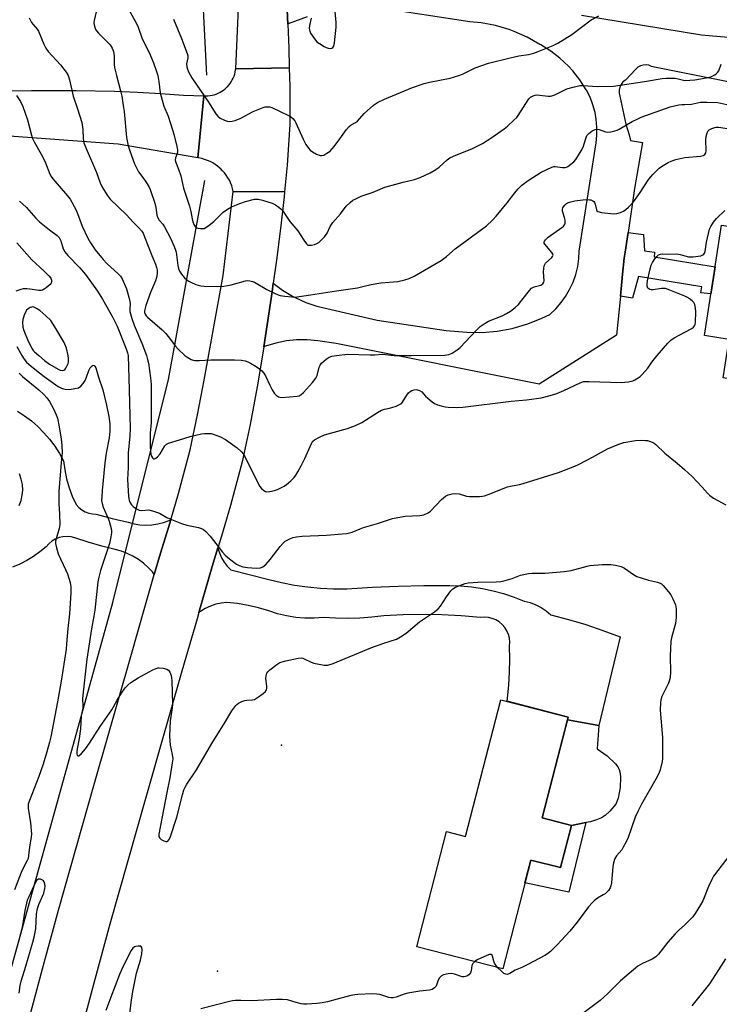
# Model space of a CAD drawing. Units: inches. Extents: x 1243764 to 1249764, y 505455 to 509456.
# Drawn here: x 1247751 to 1248013, y 506757 to 507126 of the extents above; entities that cross this region are included whole.
import ezdxf

# ---------------------------------------------------------------- set-up
doc = ezdxf.new("R2010")
doc.units = ezdxf.units.IN
doc.header["$MEASUREMENT"] = 0
for name, color, linetype in [('BLDG-Footprint', 5, 'Continuous'), ('CULTRL-Pad', 6, 'Continuous'), ('ELEV-Spot Elevation', 7, 'Continuous'), ('HYDRO-Canal', 164, 'Continuous'), ('TRANS-Driveway', 251, 'Continuous'), ('TRANS-Non Street Sidewalk', 7, 'Continuous'), ('TRANS-Road', 130, 'Continuous'), ('Undefined', 1, 'Continuous')]:
    doc.layers.add(name, color=color, linetype=linetype)

msp = doc.modelspace()

# ---------------------------------------------------------------- linework, layer by layer
at = {"layer": 'BLDG-Footprint'}
for points, elevation in [([(1248067.84, 507074.37), (1248053.91, 506985.45), (1248014.42, 506991.64), (1248016.69, 507006.1), (1248007.37, 507007.56), (1248013.86, 507048.98), (1248023.07, 507047.54), (1248025.21, 507061.24), (1248035, 507059.7), (1248038.59, 507082.59), (1248046.12, 507081.41), (1248057.38, 507079.65), (1248068.4, 507077.92)], 351.25), ([(1247957.47, 506823.75), (1247953.39, 506807.93), (1247942.29, 506810.79), (1247931.74, 506769.91), (1247899.53, 506778.22), (1247910.69, 506821.5), (1247917.8, 506819.67), (1247931.02, 506870.92), (1247956.24, 506864.42), (1247946.49, 506826.59)], 355.03)]:
    msp.add_lwpolyline(points, close=True, dxfattribs=dict(at, elevation=elevation))
at = {"layer": 'CULTRL-Pad'}
msp.add_lwpolyline([(1247962.94, 506824.8), (1247957.47, 506823.75), (1247946.49, 506826.59), (1247955.97, 506863.35), (1247967.72, 506861.22), (1247967.11, 506852.46), (1247970.85, 506849.81), (1247974.02, 506846.81), (1247974.88, 506845.74), (1247975.44, 506844.74), (1247975.78, 506843.41), (1247975.95, 506841.77), (1247975.81, 506837.99), (1247975.02, 506834.04), (1247974.12, 506831.71), (1247971.88, 506829.08), (1247970.1, 506827.52), (1247968.82, 506826.65), (1247966.9, 506825.8), (1247964.6, 506825.11)], close=True, dxfattribs=at)
at = {"layer": 'ELEV-Spot Elevation'}
for p in [(1247848.7, 506853.93, 354.45), (1247824.74, 506769.14, 354.35)]:
    msp.add_point(p, dxfattribs=at)
at = {"layer": 'HYDRO-Canal'}
for points in [[(1247820.74, 507105.17), (1247816.83, 507181.77), (1247808.49, 507228.05), (1247797.78, 507296.28)], [(1247709.83, 506633.74), (1247744.64, 506760.56), (1247785.46, 506907.33), (1247806.28, 506991.09), (1247819.91, 507065.68)]]:
    msp.add_lwpolyline(points, dxfattribs=at)
at = {"layer": 'TRANS-Driveway'}
for points in [[(1248030.69, 507099.77), (1247989.27, 507108.13), (1247987.58, 507108.47), (1247986.59, 507108.89), (1247985.52, 507109.07), (1247984.44, 507109.01), (1247983.41, 507108.71), (1247982.46, 507108.18), (1247981.66, 507107.46), (1247977.74, 507103.36), (1247976.84, 507102.65), (1247976.12, 507101.76), (1247975.62, 507100.73), (1247975.36, 507099.62), (1247975.35, 507098.47), (1247975.6, 507097.35), (1247977.91, 507086.82), (1247979.12, 507082.76), (1247979.62, 507080.7), (1247984.19, 507079.92), (1247981.16, 507062.64), (1247978.74, 507046.12), (1247977.65, 507038.75), (1247977.33, 507036.59), (1247976.72, 507030.59), (1247975.86, 507022.31), (1247974.36, 507007.71), (1247945.45, 506989.35), (1247869.22, 507004.51), (1247862.42, 507005.5), (1247858.41, 507005.88), (1247854.39, 507005.87), (1247850.58, 507005.5), (1247846.63, 507004.72), (1247842.78, 507003.56), (1247842.13, 507003.33), (1247845.18, 507023.93), (1247845.66, 507027.22), (1247849.12, 507024.6), (1247852.83, 507022.33), (1247853.91, 507021.76), (1247857.87, 507019.98), (1247861.98, 507018.59), (1247865.75, 507017.7), (1247884.61, 507013.26), (1247910.55, 507009.46), (1247918.28, 507008.82), (1247923.98, 507008.73), (1247929.67, 507009.2), (1247935.29, 507010.22), (1247935.66, 507010.3), (1247941.14, 507011.91), (1247946.44, 507014.04), (1247949.35, 507015.48), (1247951.59, 507017.57), (1247953.62, 507019.87), (1247955.27, 507022.13), (1247956.83, 507024.77), (1247958.13, 507027.55), (1247959.15, 507030.44), (1247959.88, 507033.42), (1247960.31, 507036.45), (1247960.45, 507039.14), (1247966.74, 507079.79), (1247967.06, 507082.75), (1247967.09, 507085.73), (1247966.83, 507088.7), (1247966.37, 507091.25), (1247965.57, 507094.12), (1247964.49, 507096.9), (1247963.15, 507099.56), (1247963.04, 507099.75), (1247960.7, 507103.42), (1247958.02, 507106.83), (1247956.38, 507108.62), (1247953.21, 507111.59), (1247949.76, 507114.23), (1247946.07, 507116.53), (1247945.65, 507116.75), (1247940.95, 507119.43), (1247936.01, 507121.63), (1247934.18, 507122.3), (1247928.99, 507123.82), (1247923.68, 507124.83), (1247919.39, 507125.26), (1247884.98, 507130.43)], [(1247858.4, 507127.07), (1247851.27, 507124.47), (1247851.08, 507124.39), (1247850.73, 507132.42)], [(1247961.25, 507127.74), (1248006.24, 507120.32), (1248075.24, 507114.29)]]:
    msp.add_lwpolyline(points, dxfattribs=at)
at = {"layer": 'TRANS-Non Street Sidewalk'}
for points in [[(1247975.86, 507022.31), (1247976.72, 507030.59), (1247977.33, 507036.59), (1247977.65, 507038.75), (1247978.74, 507046.12), (1247984.52, 507045.42), (1247984.97, 507039.33), (1247988.61, 507038.75), (1247988.49, 507037.01), (1248011.41, 507033.34), (1248010.14, 507025.24), (1248009.82, 507023.14), (1248006.1, 507023.59), (1248006.44, 507025.83), (1247982.68, 507029.64), (1247980.46, 507021.55)], [(1247962.94, 506824.8), (1247956.49, 506798.78), (1247940.07, 506802.2), (1247942.29, 506810.79), (1247953.39, 506807.93), (1247957.47, 506823.75)]]:
    msp.add_lwpolyline(points, close=True, dxfattribs=at)
at = {"layer": 'TRANS-Road'}
for points in [[(1247850.73, 507132.42), (1247851.08, 507124.39), (1247851.47, 507115.28), (1247851.65, 507107.89), (1247831.55, 507107.54), (1247833.03, 507139.07)], [(1247746.52, 507099.31), (1247754.93, 507099.4), (1247763.34, 507099.48), (1247771.74, 507099.46), (1247786.09, 507099.22), (1247794.72, 507098.88), (1247803.34, 507098.38), (1247811.96, 507097.74), (1247819.55, 507097.44), (1247817.38, 507074.2), (1247787.46, 507079.34), (1247727.74, 507083.67)], [(1247753.15, 506747.93), (1247759.07, 506769.98), (1247765.06, 506792), (1247778.55, 506839.62), (1247792.16, 506887.19), (1247797.74, 506906.57), (1247801, 506917.87), (1247803.33, 506925.93), (1247806.81, 506937.09), (1247807.2, 506938.44), (1247810.09, 506948.32), (1247814.5, 506964.67), (1247817.23, 506977.73), (1247819.72, 506990.83), (1247826.89, 507030.11), (1247830.63, 507061.57), (1247849.89, 507061.39), (1247849.72, 507059.5), (1247848.41, 507047.62), (1247846.9, 507035.76), (1247845.66, 507027.22), (1247845.18, 507023.93), (1247842.13, 507003.33), (1247841.99, 507002.43), (1247839.58, 506988.3), (1247836.92, 506974.2), (1247834.01, 506960.16), (1247829.59, 506943.74), (1247826.24, 506932.3), (1247824.87, 506927.9), (1247822.7, 506920.92), (1247817.7, 506903.62), (1247817.04, 506901.31), (1247811.39, 506881.68), (1247797.8, 506834.19), (1247784.33, 506786.66), (1247778.34, 506764.62), (1247772.41, 506742.56)]]:
    msp.add_lwpolyline(points, dxfattribs=at)
for points in [[(1247849.89, 507061.39), (1247830.63, 507061.57), (1247830.38, 507062.65), (1247830.05, 507063.71), (1247829.64, 507064.75), (1247829.56, 507064.92), (1247829.17, 507065.76), (1247828.62, 507066.73), (1247828.01, 507067.65), (1247827.34, 507068.54), (1247826.61, 507069.37), (1247825.81, 507070.16), (1247825.64, 507070.32), (1247824.78, 507071.03), (1247823.88, 507071.68), (1247822.94, 507072.27), (1247821.95, 507072.79), (1247820.94, 507073.24), (1247819.89, 507073.62), (1247818.82, 507073.92), (1247817.73, 507074.15), (1247817.38, 507074.2), (1247819.55, 507097.44), (1247820.34, 507097.42), (1247821.13, 507097.45), (1247821.92, 507097.54), (1247822.7, 507097.68), (1247823.46, 507097.87), (1247824.22, 507098.12), (1247824.95, 507098.42), (1247825.66, 507098.78), (1247826.34, 507099.18), (1247827, 507099.62), (1247827.62, 507100.12), (1247828.21, 507100.65), (1247828.42, 507100.86), (1247828.95, 507101.45), (1247829.44, 507102.07), (1247829.88, 507102.73), (1247830.28, 507103.41), (1247830.63, 507104.13), (1247830.93, 507104.86), (1247831.17, 507105.61), (1247831.37, 507106.38), (1247831.51, 507107.16), (1247831.55, 507107.54), (1247851.65, 507107.89), (1247851.82, 507100.97), (1247851.91, 507086.65), (1247850.81, 507071.4)], [(1247817.7, 506903.62), (1247822.7, 506920.92), (1247824.87, 506927.9), (1247824.88, 506927.83), (1247825.41, 506925.97), (1247826.17, 506924.2), (1247827.17, 506922.54), (1247828.37, 506921.03), (1247829.77, 506919.69), (1247844.01, 506916.04), (1247848.78, 506914.86), (1247853.61, 506913.92), (1247858.47, 506913.22), (1247863.37, 506912.76), (1247868.28, 506912.54), (1247873.2, 506912.57), (1247882.84, 506913.16), (1247892.5, 506913.56), (1247902.16, 506913.74), (1247911.83, 506913.73), (1247915.93, 506913.6), (1247920.02, 506913.23), (1247924.09, 506912.62), (1247928.11, 506911.77), (1247932.07, 506910.7), (1247935.96, 506909.39), (1247939.77, 506907.85), (1247941.98, 506907.33), (1247944.11, 506906.55), (1247946.13, 506905.52), (1247948.02, 506904.26), (1247949.74, 506902.78), (1247956.34, 506901.04), (1247962.87, 506899.08), (1247969.34, 506896.9), (1247975.73, 506894.5), (1247967.72, 506861.22), (1247955.97, 506863.35), (1247956.24, 506864.42), (1247933.35, 506870.32), (1247933.52, 506871.49), (1247934.01, 506876.36), (1247934.29, 506881.24), (1247934.37, 506886.14), (1247934.26, 506891.03), (1247934.34, 506892.5), (1247934.21, 506893.97), (1247933.84, 506895.4), (1247933.27, 506896.76), (1247932.49, 506898.01), (1247931.52, 506899.13), (1247930.4, 506900.09), (1247929.14, 506900.86), (1247927.77, 506901.43), (1247926.34, 506901.78), (1247924.87, 506901.9), (1247923.4, 506901.8), (1247916.17, 506902.41), (1247908.92, 506902.77), (1247901.67, 506902.9), (1247894.42, 506902.78), (1247887.17, 506902.42), (1247882.65, 506901.88), (1247878.12, 506901.53), (1247873.57, 506901.39), (1247869.02, 506901.45), (1247864.48, 506901.71), (1247861.01, 506901.49), (1247857.53, 506901.52), (1247854.06, 506901.82), (1247850.63, 506902.38), (1247847.24, 506903.19), (1247843.93, 506904.26), (1247840.09, 506905.38), (1247836.19, 506906.28), (1247832.24, 506906.96), (1247828.26, 506907.41), (1247826.15, 506907.18), (1247824.07, 506906.73), (1247822.05, 506906.05), (1247820.12, 506905.16), (1247818.29, 506904.07)]]:
    msp.add_lwpolyline(points, close=True, dxfattribs=at)
for points in [[(1247749.65, 506979.22, 0), (1247752.34, 506977.44, 0), (1247754.91, 506975.48, 0), (1247757.33, 506973.35, 0), (1247759.6, 506971.06, 0), (1247761.72, 506968.61, 0), (1247763.65, 506966.03, 0), (1247765.41, 506963.32, 0), (1247766.98, 506960.5, 0), (1247767.4, 506957.09, 0), (1247768.09, 506953.74, 0), (1247769.04, 506950.44, 0), (1247770.24, 506947.23, 0), (1247771.69, 506944.12, 0), (1247772.66, 506943.05, 0), (1247773.79, 506942.14, 0), (1247775.05, 506941.42, 0), (1247776.4, 506940.91, 0), (1247777.81, 506940.62, 0), (1247779.26, 506940.56, 0), (1247785.22, 506938.9, 0), (1247791.25, 506937.47, 0), (1247793.42, 506936.89, 0), (1247795.63, 506936.54, 0), (1247797.87, 506936.41, 0), (1247800.11, 506936.51, 0), (1247802.33, 506936.84, 0), (1247804.5, 506937.39, 0), (1247806.61, 506938.16, 0), (1247807.2, 506938.44, 0), (1247806.81, 506937.09, 0), (1247803.33, 506925.93, 0), (1247801, 506917.87, 0), (1247800.28, 506918.83, 0), (1247798.69, 506920.57, 0), (1247796.93, 506922.15, 0), (1247795.04, 506923.56, 0), (1247793.01, 506924.78, 0), (1247790.88, 506925.8, 0), (1247788.66, 506926.61, 0), (1247786.38, 506927.21, 0), (1247781.28, 506928.5, 0), (1247776.23, 506929.98, 0), (1247771.25, 506931.66, 0), (1247769.78, 506932.04, 0), (1247768.26, 506932.18, 0), (1247766.75, 506932.08, 0), (1247765.27, 506931.74, 0), (1247763.86, 506931.18, 0), (1247762.55, 506930.4, 0), (1247761.39, 506929.42, 0), (1247760.39, 506928.28, 0), (1247758.11, 506926.4, 0), (1247755.69, 506924.69, 0), (1247753.16, 506923.16, 0), (1247750.52, 506921.82, 0), (1247747.79, 506920.68, 0)], [(1247750.35, 506943.8, 0), (1247751.02, 506945.66, 0), (1247751.48, 506947.59, 0), (1247751.72, 506949.56, 0), (1247751.5, 506951.64, 0), (1247751.08, 506953.68, 0), (1247750.44, 506955.67, 0)]]:
    msp.add_polyline3d(points, dxfattribs=at)
at = {"layer": 'Undefined'}
msp.add_line((1247892.65, 507000, 348), (1247897.41, 507000, 348), dxfattribs=at)
for points, elevation in [([(1247786.21, 507139.16), (1247794.31, 507124.53), (1247794.9, 507123.23), (1247796.47, 507118.77), (1247799.03, 507113.73), (1247800.76, 507109.81), (1247801.77, 507107.01), (1247802.3, 507105.06), (1247802.72, 507102.82), (1247803.23, 507098.54), (1247803.53, 507097.15), (1247804.62, 507093.61), (1247806.21, 507089.76), (1247807.87, 507084.73), (1247808.36, 507083.03), (1247809.45, 507078.4), (1247809.66, 507077.25), (1247809.68, 507076.4), (1247809.54, 507075.77), (1247808.93, 507074.19), (1247808.85, 507073.5), (1247808.94, 507072.77), (1247810.14, 507069.93), (1247810.94, 507067.48), (1247812, 507062.82), (1247814.19, 507056.05), (1247814.67, 507054.05), (1247815.18, 507051.27), (1247815.47, 507050.18), (1247815.89, 507049.14), (1247816.29, 507048.44), (1247816.63, 507048.08), (1247817.3, 507047.78), (1247818.35, 507047.63), (1247819.15, 507047.64), (1247819.66, 507047.73), (1247820.39, 507048.08), (1247821.53, 507048.9), (1247823.29, 507050.34), (1247826.88, 507053.77), (1247828.52, 507054.94), (1247830, 507055.81), (1247833.09, 507057.09), (1247835.23, 507057.86), (1247838.55, 507058.63), (1247839.38, 507058.72), (1247839.94, 507058.7), (1247841.62, 507058.32), (1247845.23, 507057.2), (1247846.5, 507056.56), (1247847.9, 507055.58), (1247848.54, 507055.03), (1247849.08, 507054.41), (1247851.91, 507050.29), (1247854.84, 507046.81), (1247857.06, 507043.28), (1247858.06, 507041.92), (1247858.66, 507041.47), (1247859.16, 507041.38), (1247859.99, 507041.45), (1247861.13, 507041.71), (1247861.97, 507042.01), (1247862.71, 507042.46), (1247863.59, 507043.26), (1247864.8, 507044.55), (1247865.8, 507045.91), (1247867.01, 507048.42), (1247868.01, 507049.99), (1247870.83, 507053.22), (1247873, 507056.02), (1247874.43, 507057.43), (1247875.55, 507058.31), (1247876.56, 507058.86), (1247878.67, 507059.78), (1247883.06, 507061.25), (1247887.53, 507063.19), (1247894.39, 507065.02), (1247898.59, 507066.05), (1247900.74, 507066.87), (1247904.45, 507068.57), (1247906.67, 507069.86), (1247907.82, 507070.7), (1247910.84, 507073.4), (1247911.94, 507074.16), (1247913.27, 507074.8), (1247920.36, 507077.72), (1247924.18, 507079.58), (1247927.28, 507081.53), (1247932.21, 507085.05), (1247933.55, 507086.12), (1247935.95, 507088.32), (1247936.99, 507089.37), (1247937.53, 507090.06), (1247941.49, 507096.29), (1247942.1, 507096.89), (1247943.09, 507097.47), (1247943.9, 507097.73), (1247944.46, 507097.78), (1247945.62, 507097.71), (1247948.79, 507097.35), (1247949.6, 507097.35), (1247950.14, 507097.44), (1247951.23, 507097.84), (1247955.8, 507100.07), (1247958.63, 507100.88), (1247960.64, 507101.28), (1247961.78, 507101.28), (1247967.22, 507100.92), (1247973.26, 507101.13), (1247984.88, 507102.83), (1247991.58, 507103.91), (1247993.03, 507104.06), (1247994.99, 507104.1), (1247996.38, 507104.03), (1247997.49, 507103.82), (1248000, 507103.16)], 344), ([(1247779.74, 507131.09), (1247778.44, 507125.73), (1247778.33, 507124.9), (1247778.39, 507124.08), (1247778.81, 507122.76), (1247779.34, 507121.79), (1247780.09, 507120.91), (1247784.39, 507116.53), (1247785.18, 507115.34), (1247785.72, 507114.02), (1247785.99, 507112.29), (1247785.99, 507109.24), (1247786.09, 507108.13), (1247786.77, 507105.04), (1247788.32, 507099.38), (1247788.77, 507097.35), (1247789.36, 507093.81), (1247789.66, 507091.58), (1247790.63, 507081.8), (1247791.21, 507078.68), (1247791.78, 507076.76), (1247793.61, 507071.88), (1247794.53, 507069.88), (1247795.13, 507068.92), (1247796.75, 507066.79), (1247798.06, 507064.87), (1247798.98, 507063.4), (1247799.49, 507062.37), (1247801.2, 507057.24), (1247801.56, 507055.59), (1247802.02, 507052.73), (1247802.33, 507051.65), (1247802.87, 507050.82), (1247804.26, 507049.25), (1247804.89, 507048.26), (1247807.07, 507044.05), (1247808.44, 507040.9), (1247808.96, 507039.57), (1247809.18, 507038.77), (1247809.8, 507033.74), (1247810.07, 507032.68), (1247810.48, 507031.7), (1247810.91, 507030.98), (1247811.61, 507030.06), (1247812.38, 507029.2), (1247813.21, 507028.42), (1247813.93, 507027.93), (1247814.97, 507027.39), (1247816.58, 507026.66), (1247817.41, 507026.37), (1247818.51, 507026.18), (1247819.66, 507026.11), (1247824.88, 507025.96), (1247827.13, 507026), (1247829.9, 507026.5), (1247835.18, 507028.05), (1247836.01, 507028.14), (1247836.79, 507028.08), (1247837.82, 507027.86), (1247838.61, 507027.54), (1247843.24, 507024.82), (1247846.1, 507023.4), (1247847.43, 507022.83), (1247848.26, 507022.6), (1247849.98, 507022.33), (1247852.57, 507022.01), (1247853.73, 507021.98), (1247859.55, 507022.75), (1247869.31, 507024.31), (1247877.26, 507025.48), (1247879.22, 507025.87), (1247882.34, 507026.64), (1247886, 507027.29), (1247892.34, 507027.83), (1247894.94, 507028.39), (1247896.64, 507028.87), (1247898.49, 507029.77), (1247908.61, 507035.63), (1247910.64, 507037.16), (1247913.94, 507040.04), (1247925.63, 507048.74), (1247927.9, 507050.84), (1247929.28, 507052.3), (1247933.43, 507057.33), (1247936.24, 507061.07), (1247937.34, 507062.38), (1247938.94, 507063.94), (1247941.25, 507065.66), (1247946.16, 507068.82), (1247950.09, 507070.67), (1247950.9, 507070.92), (1247951.43, 507070.98), (1247954.14, 507070.62), (1247955.2, 507070.61), (1247955.7, 507070.75), (1247956.17, 507070.99), (1247957.3, 507071.81), (1247958.37, 507072.73), (1247959.13, 507073.58), (1247961.2, 507076.83), (1247961.85, 507078.25), (1247962.86, 507081.5), (1247963.29, 507082.53), (1247964.01, 507083.34), (1247965.15, 507084.15), (1247966.36, 507084.79), (1247967.12, 507084.93), (1247967.92, 507084.81), (1247970.32, 507083.99), (1247971.13, 507083.82), (1247972.22, 507083.89), (1247973.84, 507084.26), (1247974.63, 507084.53), (1247975.43, 507084.92), (1247980.28, 507087.87), (1247982.35, 507088.88), (1247983.67, 507089.44), (1247994.53, 507093.27), (1247997.73, 507094.03), (1247998.86, 507094.17), (1248000, 507094.17)], 346), ([(1247754.02, 507126.75), (1247754.98, 507124.99), (1247755.59, 507124.17), (1247757.08, 507122.41), (1247757.55, 507121.69), (1247759.53, 507116.86), (1247760.33, 507115.28), (1247761.24, 507114.13), (1247765.79, 507109.1), (1247767.94, 507106.35), (1247768.66, 507105.12), (1247769.15, 507103.46), (1247770.6, 507097.29), (1247772.22, 507092.6), (1247773.76, 507087.39), (1247774.21, 507084.77), (1247774.34, 507081.39), (1247774.62, 507079.84), (1247775.46, 507077.66), (1247779.27, 507068.68), (1247780.7, 507064.79), (1247781.3, 507063.43), (1247783.35, 507060.14), (1247784.41, 507058.72), (1247790.59, 507052.81), (1247793.13, 507050.02), (1247795.21, 507047.99), (1247796.34, 507046.62), (1247796.78, 507045.87), (1247797.37, 507044.56), (1247800.09, 507037.56), (1247801.49, 507034.35), (1247801.86, 507033.08), (1247802.03, 507032.02), (1247802.05, 507030.66), (1247801.87, 507029.34), (1247801.5, 507028.06), (1247799.59, 507023.7), (1247797.79, 507018.76), (1247797.35, 507016.78), (1247797.35, 507016.23), (1247797.54, 507015.53), (1247797.95, 507014.93), (1247798.47, 507014.41), (1247803.91, 507009.65), (1247805.36, 507008.3), (1247806.26, 507007.21), (1247808.91, 507003.55), (1247809.93, 507002.47), (1247812.51, 507000)], 348), ([(1247808.27, 507126.2), (1247811.26, 507118.9), (1247813.3, 507113.27), (1247813.53, 507112.42), (1247813.6, 507111.66), (1247813.15, 507109.5), (1247813.2, 507108.3), (1247813.43, 507107.51), (1247813.86, 507106.45), (1247815.12, 507104.14), (1247821.33, 507095.11), (1247824.1, 507090.66), (1247824.84, 507089.76), (1247825.76, 507089.09), (1247827.3, 507088.28), (1247828.37, 507087.9), (1247829.18, 507087.81), (1247830.27, 507087.91), (1247831.33, 507088.22), (1247833.41, 507089.08), (1247838.12, 507091.57), (1247841.79, 507093.12), (1247842.59, 507093.33), (1247843.43, 507093.38), (1247844.26, 507093.29), (1247845.1, 507093.05), (1247851.31, 507090.12), (1247852.06, 507089.66), (1247852.92, 507088.93), (1247853.67, 507088.08), (1247854.13, 507087.36), (1247856.8, 507081.18), (1247857.89, 507079.23), (1247858.82, 507077.85), (1247859.48, 507077.09), (1247860.32, 507076.45), (1247861.91, 507075.61), (1247863.26, 507075.08), (1247863.8, 507075.02), (1247864.55, 507075.22), (1247865.79, 507075.9), (1247866.95, 507076.75), (1247868.46, 507078.5), (1247870.58, 507081.28), (1247873.13, 507084.83), (1247874.06, 507085.92), (1247874.84, 507086.51), (1247876.52, 507087.48), (1247877.19, 507087.98), (1247879.75, 507090.79), (1247883.26, 507093.98), (1247884.77, 507094.9), (1247887.39, 507096.17), (1247897.88, 507100.53), (1247902.3, 507102.09), (1247904.28, 507102.6), (1247912.03, 507104.11), (1247915.27, 507105.02), (1247916.6, 507105.57), (1247921.34, 507107.92), (1247926.41, 507109.66), (1247934.51, 507111.76), (1247937.82, 507112.42), (1247941.38, 507112.95), (1247943.37, 507113.47), (1247945.02, 507114.02), (1247950.61, 507116.34), (1247952.42, 507117.25), (1247957.65, 507120.43), (1247964.96, 507125.91), (1247967.83, 507127.45)], 342), ([(1247859.84, 507126.59), (1247859.27, 507123.77), (1247859.16, 507122.69), (1247859.3, 507121.74), (1247859.64, 507120.97), (1247861.05, 507118.79), (1247862, 507117.72), (1247862.95, 507117.05), (1247864.72, 507115.99), (1247865.5, 507115.57), (1247866.29, 507115.27), (1247867.1, 507115.21), (1247867.6, 507115.31), (1247867.99, 507115.54), (1247868.33, 507116.06), (1247868.59, 507117.29), (1247869.23, 507123.21), (1247869.21, 507124.98), (1247868.91, 507129.11)], 340), ([(1248000, 507103.16), (1248003.76, 507103.4), (1248008.02, 507104.18), (1248009.77, 507104.61), (1248010.6, 507104.9), (1248011.33, 507105.3), (1248011.98, 507105.79), (1248012.35, 507106.18), (1248012.77, 507106.88), (1248013.66, 507109.27)], 344), ([(1247749.29, 507097.54), (1247750.83, 507095.35), (1247751.69, 507093.47), (1247753.4, 507088.39), (1247754.91, 507082.65), (1247755.31, 507081.42), (1247755.93, 507080.17), (1247758.61, 507075.51), (1247759.56, 507073.64), (1247760.17, 507072.3), (1247761.83, 507068.04), (1247762.3, 507067.19), (1247762.93, 507066.32), (1247768.4, 507059.98), (1247769.4, 507058.68), (1247770.13, 507057.54), (1247771.86, 507054.29), (1247774, 507048.57), (1247776.12, 507044.07), (1247777.08, 507042.27), (1247778.8, 507039.63), (1247781.81, 507036.09), (1247783.2, 507034.61), (1247787.51, 507030.69), (1247788.27, 507029.81), (1247788.9, 507028.82), (1247790.52, 507025), (1247791.56, 507021.37), (1247791.81, 507020.24), (1247791.91, 507019.4), (1247791.79, 507017.57), (1247791.84, 507016.6), (1247792.6, 507013.86), (1247793.46, 507011.4), (1247796.37, 507004.68), (1247798.08, 507000)], 350), ([(1248000, 507094.17), (1248002.52, 507094.35), (1248005.94, 507095.03), (1248008.28, 507095.12), (1248012.45, 507094.93), (1248016.87, 507093.95)], 346), ([(1248000, 507074.28), (1248005.9, 507074.82), (1248006.97, 507075.06), (1248007.57, 507075.46), (1248007.9, 507076.06), (1248008.07, 507076.81), (1248007.9, 507081.12), (1248008.04, 507082.24), (1248008.43, 507083.58), (1248008.81, 507084.27), (1248009.21, 507084.64), (1248010.21, 507085.21), (1248011.3, 507085.6), (1248011.85, 507085.67), (1248012.65, 507085.64), (1248018.59, 507084.78), (1248025.02, 507084.09), (1248031, 507082.77), (1248036.09, 507081.86), (1248038.43, 507081.56)], 348), ([(1247897.41, 507000), (1247910, 507000.17), (1247911.52, 507000.39), (1247912.75, 507000.94), (1247914.66, 507002.14), (1247915.77, 507003.03), (1247921.77, 507009.46), (1247923.27, 507010.86), (1247925.18, 507012.21), (1247926.43, 507012.97), (1247931.56, 507014.93), (1247933.13, 507015.74), (1247934.62, 507016.66), (1247936.4, 507018.04), (1247937.62, 507019.23), (1247938.93, 507020.74), (1247941.8, 507024.44), (1247942.58, 507025.27), (1247943.02, 507025.6), (1247943.52, 507025.82), (1247945.97, 507026.45), (1247946.73, 507026.95), (1247947.15, 507027.55), (1247947.28, 507028.03), (1247947.02, 507031.38), (1247947.1, 507032.72), (1247947.32, 507033.71), (1247947.82, 507034.64), (1247950.13, 507036.83), (1247950.45, 507037.22), (1247950.6, 507037.63), (1247950.52, 507038.06), (1247950.12, 507038.73), (1247947.49, 507041.75), (1247947.29, 507042.14), (1247947.28, 507042.55), (1247947.45, 507042.99), (1247947.75, 507043.42), (1247948.75, 507044.43), (1247953.92, 507048.06), (1247954.58, 507048.61), (1247954.94, 507049.01), (1247955.18, 507049.7), (1247955.14, 507050.75), (1247954.91, 507051.86), (1247954.18, 507054.14), (1247954.13, 507054.95), (1247954.29, 507055.41), (1247954.55, 507055.85), (1247955.06, 507056.47), (1247955.65, 507057.03), (1247956.08, 507057.31), (1247956.77, 507057.61), (1247958.76, 507058.06), (1247961.73, 507058.48), (1247963.15, 507058.54), (1247964.27, 507058.49), (1247964.79, 507058.38), (1247965.48, 507058.1), (1247965.88, 507057.84), (1247966.18, 507057.49), (1247966.45, 507056.79), (1247966.85, 507054.68), (1247967.08, 507054.29), (1247967.46, 507054.03), (1247968.78, 507053.73), (1247973.44, 507053.21), (1247974.57, 507053.28), (1247975.94, 507053.7), (1247976.99, 507054.18), (1247977.91, 507054.78), (1247978.94, 507055.66), (1247980.27, 507057.05), (1247981.17, 507058.17), (1247983.07, 507060.85), (1247986.52, 507066.22), (1247988.09, 507067.97), (1247990.37, 507070.28), (1247991.31, 507070.97), (1247992.56, 507071.74), (1247993.84, 507072.45), (1247994.86, 507072.91), (1247996.71, 507073.56), (1248000, 507074.28)], 348), ([(1247750.45, 507057.94), (1247751.56, 507056.97), (1247753.03, 507055.51), (1247756.6, 507051.61), (1247758, 507050.22), (1247761.64, 507047.19), (1247764.56, 507045.1), (1247765.33, 507044.31), (1247765.95, 507043.03), (1247766.81, 507040.09), (1247767.44, 507038.87), (1247768.56, 507037.55), (1247773.05, 507032.93), (1247775.15, 507030.45), (1247779.69, 507024.23), (1247781.58, 507021.22), (1247785.46, 507014.3), (1247787.02, 507011.07), (1247790.45, 507002.54), (1247790.92, 507001.1), (1247791.15, 507000)], 352), ([(1248000, 507037.38), (1248001.45, 507037.07), (1248003.19, 507037.1), (1248006.07, 507037.47), (1248006.81, 507037.76), (1248007.18, 507038.07), (1248007.44, 507038.49), (1248007.61, 507039.02), (1248008.18, 507042.51), (1248009.31, 507047.4), (1248009.76, 507048.45), (1248010.84, 507050.1), (1248011.95, 507051.39), (1248015.08, 507054.41)], 350), ([(1247749.49, 507042.34), (1247755.04, 507035.94), (1247759.66, 507031.71), (1247761.5, 507029.89), (1247762.17, 507029.01), (1247762.45, 507028.29), (1247762.43, 507027.58), (1247762.26, 507027.13), (1247761.94, 507026.71), (1247760.43, 507025.41), (1247759.73, 507024.91), (1247759.01, 507024.52), (1247758.51, 507024.39), (1247757.74, 507024.39), (1247754.27, 507024.94), (1247753.14, 507025.04), (1247751.81, 507025), (1247750.98, 507024.86), (1247749.09, 507024.16)], 354), ([(1248000, 507022.27), (1247994.47, 507024.6), (1247992.85, 507025.13), (1247992.04, 507025.22), (1247991.23, 507025.21), (1247988.15, 507024.67), (1247987.39, 507024.72), (1247986.92, 507024.83), (1247986.52, 507025.02), (1247986.21, 507025.35), (1247985.97, 507026.07), (1247985.91, 507026.91), (1247986.06, 507028.07), (1247986.91, 507032.07), (1247987.43, 507033.89), (1247987.9, 507034.88), (1247988.85, 507036.33), (1247989.54, 507037.23), (1247990.14, 507037.78), (1247990.88, 507038.09), (1247991.71, 507038.21), (1247994.09, 507038.11), (1247997.03, 507038.16), (1247998.35, 507037.94), (1248000, 507037.38)], 350), ([(1248000, 507008.79), (1248002.67, 507010.21), (1248003.35, 507010.73), (1248003.69, 507011.16), (1248003.92, 507011.66), (1248004.06, 507012.47), (1248004.12, 507016.53), (1248004.09, 507017.68), (1248003.97, 507018.5), (1248003.75, 507019.22), (1248003.41, 507019.87), (1248002.89, 507020.47), (1248002.21, 507021.02), (1248001, 507021.79), (1248000, 507022.27)], 350), ([(1247762.2, 507013.11), (1247760.33, 507014.93), (1247758.07, 507016.89), (1247756.87, 507017.73), (1247755.86, 507018.17), (1247755.37, 507018.24), (1247754.88, 507018.2), (1247754.39, 507018.02), (1247753.7, 507017.57), (1247753.09, 507017), (1247752.77, 507016.54), (1247752.21, 507015.23), (1247751.7, 507013.58), (1247751.53, 507012.46), (1247751.69, 507010.73), (1247752.04, 507009.44), (1247753.74, 507005.37), (1247755.15, 507002.51), (1247755.6, 507001.88), (1247756.07, 507001.38), (1247757.64, 507000)], 352), ([(1247768.74, 507000), (1247768.1, 507002.76), (1247767.23, 507004.87), (1247763.67, 507010.85), (1247762.2, 507013.11)], 352), ([(1247989.67, 507000), (1247993.61, 507004.61), (1247994.75, 507005.78), (1247996.06, 507006.63), (1248000, 507008.79)], 350), ([(1247749.47, 507003.37), (1247751.32, 507000)], 354), ([(1247751.32, 507000), (1247752.14, 506998.68), (1247753.05, 506997.56), (1247754.77, 506995.99), (1247756.14, 506994.87), (1247759.73, 506992.18), (1247764.95, 506988.45), (1247766.22, 506987.75), (1247766.89, 506987.52), (1247767.61, 506987.37), (1247769.21, 506987.34), (1247771.17, 506987.61), (1247772.53, 506987.97), (1247773.42, 506988.48), (1247774.33, 506989.51), (1247775.02, 506990.7), (1247775.6, 506991.97), (1247776.5, 506994.41), (1247777, 506995.38), (1247777.74, 506996.16), (1247778.12, 506996.36), (1247778.46, 506996.32), (1247778.73, 506996.06), (1247779.03, 506995.42), (1247780.03, 506991.89), (1247781.69, 506987.12), (1247783.11, 506981.47), (1247783.92, 506977.15), (1247784.27, 506974.45), (1247784.34, 506971.63), (1247784.13, 506969.19), (1247783, 506963.37), (1247782.47, 506959.83), (1247781.44, 506949.43), (1247781.28, 506947.06), (1247781.26, 506945.59), (1247781.41, 506944.51), (1247781.82, 506943.16), (1247783.71, 506938.95), (1247784.12, 506937.88), (1247784.78, 506935.14), (1247784.91, 506934.31), (1247784.94, 506933.48), (1247784.75, 506932.06), (1247784.19, 506929.53), (1247780.84, 506919.37), (1247780.21, 506916.87), (1247779.87, 506915.18), (1247778.68, 506904.49), (1247778.32, 506902.22), (1247777.39, 506897.52), (1247775.69, 506886.1), (1247774.17, 506872.67), (1247774.11, 506871.26), (1247774.21, 506868.67), (1247774.18, 506867.79), (1247773.59, 506864.86), (1247773.33, 506860.03), (1247772.8, 506856.37), (1247772.05, 506852.48), (1247771.94, 506851.35), (1247771.98, 506850.57), (1247772.1, 506850.17), (1247772.3, 506849.9), (1247772.42, 506849.84), (1247772.74, 506849.91), (1247773.69, 506850.72), (1247775.23, 506852.46), (1247776.73, 506854.66), (1247780.67, 506860.86), (1247785.02, 506867.09), (1247787.05, 506870.69), (1247788.73, 506873.41), (1247790.08, 506875.33), (1247791.06, 506876.41), (1247792.23, 506877.33), (1247795, 506879.1), (1247800.45, 506882.07), (1247801.77, 506882.69), (1247802.31, 506882.84), (1247802.88, 506882.89), (1247804.34, 506882.74), (1247805.73, 506882.39), (1247806.36, 506881.95), (1247806.79, 506881.3), (1247807.29, 506880.02), (1247807.48, 506879.19), (1247807.58, 506878.01), (1247807.85, 506869.3), (1247807.72, 506867.84), (1247806.98, 506863.01), (1247806.71, 506857.28), (1247806.97, 506853.89), (1247807.76, 506850.4), (1247807.92, 506848.71), (1247807.76, 506847.24), (1247806.86, 506841.63), (1247805.72, 506836.17), (1247802.71, 506820.5), (1247802.73, 506819.66), (1247803.04, 506818.94), (1247803.64, 506818.44), (1247804.63, 506817.95), (1247805.38, 506817.75), (1247805.84, 506817.77), (1247806.03, 506817.85), (1247806.5, 506818.34), (1247806.94, 506819.26), (1247809.41, 506826.83), (1247811.58, 506835.28), (1247812.14, 506837.15), (1247812.53, 506838.06), (1247813.27, 506839.29), (1247816.8, 506844.58), (1247822.64, 506854.53), (1247827.38, 506862.16), (1247830.09, 506866.73), (1247831.56, 506868.77), (1247831.94, 506869.16), (1247832.62, 506869.63), (1247833.87, 506870.27), (1247834.91, 506870.67), (1247835.71, 506870.8), (1247837.88, 506870.86), (1247838.66, 506871.06), (1247840.14, 506871.99), (1247841.81, 506873.26), (1247842.68, 506874.02), (1247843.14, 506874.67), (1247843.25, 506875.17), (1247843.23, 506875.99), (1247842.88, 506878.87), (1247842.94, 506879.89), (1247843.21, 506880.83), (1247843.59, 506881.4), (1247844.41, 506882.18), (1247846.94, 506884.09), (1247848.14, 506884.87), (1247848.93, 506885.19), (1247850.36, 506885.54), (1247855.02, 506886.47), (1247856.16, 506886.57), (1247856.7, 506886.49), (1247857.23, 506886.31), (1247859.8, 506885.04), (1247860.89, 506884.65), (1247864.69, 506883.9), (1247865.56, 506883.83), (1247866.13, 506883.89), (1247868.07, 506884.53), (1247882.22, 506890.33), (1247887.09, 506892.14), (1247891.81, 506893.68), (1247893.31, 506894.49), (1247895.47, 506895.87), (1247900.53, 506900.1), (1247906.1, 506903.87), (1247907.46, 506904.96), (1247908.43, 506905.98), (1247910.65, 506909.56), (1247912.23, 506911.73), (1247913.03, 506912.56), (1247914.04, 506913.12), (1247915.69, 506913.79), (1247917.66, 506914.51), (1247918.79, 506914.8), (1247922.44, 506915.07), (1247929.22, 506915.14), (1247930.98, 506915.24), (1247932.69, 506915.64), (1247935.22, 506916.4), (1247938.39, 506917.67), (1247941.38, 506918.32), (1247942.8, 506918.42), (1247947.49, 506918.33), (1247954.83, 506919.06), (1247957.43, 506919.45), (1247963.39, 506921.03), (1247964.44, 506921.24), (1247969.01, 506921.61), (1247972.26, 506921.58), (1247974, 506921.43), (1247976.1, 506920.89), (1247977.36, 506920.26), (1247980.77, 506917.91), (1247982.04, 506917.19), (1247983.66, 506916.62), (1247986.43, 506915.79), (1247989.73, 506914.99), (1247990.77, 506914.64), (1247991.24, 506914.37), (1247991.87, 506913.81), (1247993.96, 506911.41), (1247994.75, 506910.25), (1247995.58, 506908.81), (1247996.52, 506906.47), (1247996.75, 506905.07), (1247996.78, 506901.84), (1247996.7, 506900.67), (1247996.48, 506899.52), (1247995.16, 506894.66), (1247994.83, 506892.92), (1247994.5, 506887.25), (1247994.72, 506881.21), (1247994.52, 506879.26), (1247994.21, 506877.89), (1247993.94, 506877.09), (1247991.93, 506873.18), (1247991.33, 506871.85), (1247990.99, 506870.75), (1247990.86, 506869.9), (1247990.75, 506867.01), (1247991.62, 506856.7), (1247991.72, 506849.81), (1247991.67, 506848.92), (1247991.49, 506847.75), (1247990.78, 506844.58), (1247990.28, 506843.2), (1247989.22, 506841.09), (1247983.79, 506831.7), (1247982.5, 506829.18), (1247981.44, 506826.81), (1247978.73, 506819.22), (1247978.03, 506817.6), (1247976.97, 506815.56), (1247976.37, 506814.58), (1247974.43, 506812.41), (1247973.82, 506811.37), (1247973.3, 506809.74), (1247973, 506808.37), (1247972.49, 506802.2), (1247972.28, 506801.08), (1247972, 506800.29), (1247971.38, 506799.36), (1247970.12, 506798.16), (1247969.42, 506797.67), (1247967.3, 506796.44), (1247966.19, 506795.6), (1247965.37, 506794.86), (1247963.96, 506793.19), (1247959.61, 506787.41), (1247956.92, 506784.11), (1247953.82, 506780.7), (1247952.18, 506779.01), (1247949.66, 506776.5), (1247948.51, 506775.58), (1247947.53, 506774.96), (1247941.18, 506771.56), (1247938.83, 506770.43), (1247936.42, 506769.48), (1247934.4, 506768.18), (1247933.81, 506767.91), (1247933.37, 506767.86), (1247932.92, 506767.92), (1247932.2, 506768.27), (1247931.08, 506769.19), (1247929.94, 506770.37)], 354), ([(1247757.64, 507000), (1247759.83, 506998.12), (1247761.7, 506996.79), (1247764.94, 506994.91), (1247765.7, 506994.55), (1247766.42, 506994.39), (1247767.03, 506994.48), (1247767.39, 506994.71), (1247767.85, 506995.23), (1247768.25, 506995.98), (1247768.64, 506997.09), (1247768.78, 506997.78), (1247768.85, 506998.87), (1247768.74, 507000)], 352), ([(1247791.15, 507000), (1247791.63, 506987.2), (1247791.98, 506972.68), (1247791.87, 506969.96), (1247791.24, 506963.46), (1247791.16, 506957.98), (1247790.98, 506953.53), (1247791.31, 506947.14), (1247791.55, 506945.79), (1247791.87, 506945), (1247792.51, 506944.01), (1247793.12, 506943.39), (1247794.28, 506942.54), (1247795.29, 506942.03), (1247796.39, 506941.9), (1247798.94, 506942.11), (1247800.29, 506941.83), (1247802.92, 506940.87), (1247805.74, 506939.26), (1247806.79, 506938.74), (1247811.21, 506937.04), (1247813.16, 506936.39), (1247817.61, 506935.47), (1247818.68, 506935.1), (1247819.45, 506934.75), (1247820.38, 506934.08), (1247821.98, 506932.33), (1247826.64, 506926.24), (1247827.62, 506925.14), (1247829.22, 506923.81), (1247831.83, 506921.81), (1247832.86, 506921.25), (1247834.25, 506920.79), (1247836, 506920.55), (1247839.24, 506920.31), (1247840.88, 506920.45), (1247841.76, 506920.76), (1247842.79, 506921.58), (1247844.52, 506923.5), (1247848.26, 506928.45), (1247849.22, 506929.56), (1247850.11, 506930.34), (1247850.84, 506930.82), (1247851.9, 506931.32), (1247853, 506931.72), (1247854.35, 506932.03), (1247856.53, 506932.3), (1247865.58, 506932.67), (1247871.54, 506933.13), (1247873.29, 506933.33), (1247875.2, 506933.81), (1247878.23, 506935.08), (1247879.44, 506935.51), (1247884.69, 506937.05), (1247890.34, 506938.88), (1247895.1, 506939.75), (1247900.65, 506940.05), (1247902.08, 506940.28), (1247903.71, 506940.98), (1247904.68, 506941.63), (1247908.81, 506946.08), (1247910.31, 506947.28), (1247911.27, 506947.79), (1247912.7, 506948.13), (1247914.16, 506948.28), (1247915.32, 506948.13), (1247918.17, 506947.3), (1247919.32, 506947.1), (1247923.01, 506947.15), (1247924.14, 506947.26), (1247924.85, 506947.42), (1247926.26, 506947.91), (1247933.49, 506950.78), (1247934.63, 506951.07), (1247937.99, 506951.71), (1247939.38, 506952.07), (1247952.61, 506956.17), (1247957.19, 506957.86), (1247958.78, 506958.5), (1247960.38, 506959.29), (1247965.38, 506961.94), (1247971.02, 506965.07), (1247975.3, 506966.8), (1247977.21, 506967.42), (1247981.55, 506968.1), (1247983.62, 506968.25), (1247985.11, 506968.21), (1247985.99, 506968.1), (1247986.78, 506967.89), (1247987.81, 506967.5), (1247988.54, 506967.11), (1247989.2, 506966.62), (1247992.53, 506963.38), (1247997.11, 506959.68), (1248000, 506957.16)], 352), ([(1247798.08, 507000), (1247798.5, 506998.6), (1247798.8, 506997.16), (1247799.59, 506991.65), (1247799.85, 506989.14), (1247799.88, 506977.42), (1247799.8, 506974.89), (1247799.47, 506970.96), (1247799.43, 506965.97), (1247799.53, 506964.2), (1247799.68, 506963.04), (1247799.95, 506962.25), (1247800.39, 506961.61), (1247800.75, 506961.34), (1247801.14, 506961.3), (1247801.56, 506961.49), (1247802.2, 506962), (1247803.17, 506963.11), (1247804.91, 506966.18), (1247805.59, 506966.83), (1247806.34, 506967.19), (1247810.5, 506968.37), (1247814.46, 506969.64), (1247818.7, 506970.6), (1247819.83, 506970.79), (1247820.95, 506970.84), (1247822.33, 506970.74), (1247823.15, 506970.57), (1247825.9, 506969.51), (1247827.7, 506968.59), (1247832.06, 506965.44), (1247833.56, 506964.08), (1247834.48, 506962.97), (1247835.24, 506961.71), (1247840.44, 506951.05), (1247841.17, 506950.14), (1247842.04, 506949.38), (1247842.76, 506949), (1247843.28, 506948.93), (1247844.41, 506949.03), (1247846.14, 506949.39), (1247847.23, 506949.75), (1247848.23, 506950.24), (1247849.69, 506951.07), (1247850.62, 506951.71), (1247852.18, 506953.06), (1247853.44, 506954.3), (1247854.11, 506955.17), (1247854.89, 506956.39), (1247856.27, 506958.93), (1247857.47, 506961.39), (1247859.95, 506967.07), (1247860.53, 506967.9), (1247861.15, 506968.43), (1247862.95, 506969.4), (1247864.86, 506970.22), (1247873.5, 506972.68), (1247876.47, 506973.81), (1247878.81, 506974.91), (1247884.77, 506978.68), (1247886.22, 506979.5), (1247887.4, 506979.94), (1247889.28, 506980.27), (1247890.11, 506980.49), (1247891.73, 506981.07), (1247893.03, 506981.63), (1247893.71, 506982.08), (1247894.09, 506982.48), (1247895.73, 506985.19), (1247896.38, 506986.03), (1247896.95, 506986.54), (1247897.67, 506986.9), (1247898.45, 506987.12), (1247899.24, 506987.23), (1247899.77, 506987.19), (1247900.53, 506986.95), (1247901.42, 506986.39), (1247902.78, 506984.79), (1247903.64, 506983.98), (1247905.23, 506982.67), (1247906.19, 506981.99), (1247907.24, 506981.52), (1247908.64, 506981.1), (1247910.07, 506980.78), (1247911.2, 506980.68), (1247914.33, 506980.58), (1247916.75, 506980.69), (1247934.89, 506982.94), (1247940.68, 506983.45), (1247944.41, 506983.92), (1247946.11, 506984.22), (1247949.47, 506984.98), (1247951.98, 506985.77), (1247954.71, 506986.85), (1247960.75, 506989.81), (1247962.07, 506990.25), (1247962.93, 506990.34), (1247964.12, 506990.34), (1247976.22, 506989.89), (1247978.86, 506990.17), (1247980.57, 506990.54), (1247981.34, 506990.89), (1247982.56, 506991.61), (1247983.24, 506992.11), (1247984.07, 506992.91), (1247986.17, 506995.3), (1247987.64, 506997.57), (1247989.67, 507000)], 350), ([(1247812.51, 507000), (1247813.6, 506999.23), (1247814.84, 506998.53), (1247815.62, 506998.24), (1247816.18, 506998.16), (1247817.91, 506998.15), (1247822.16, 506998.43), (1247831.09, 506998.45), (1247833.74, 506998.31), (1247835.06, 506998.03), (1247836.08, 506997.7), (1247837.14, 506997.16), (1247839.19, 506995.92), (1247840.52, 506994.98), (1247841.33, 506994.23), (1247842.07, 506993.36), (1247842.72, 506992.43), (1247844.29, 506988.87), (1247845.25, 506987.12), (1247846.01, 506985.94), (1247846.75, 506985.18), (1247847.6, 506984.59), (1247848.06, 506984.4), (1247848.9, 506984.29), (1247854.55, 506984.75), (1247855.39, 506984.95), (1247856.11, 506985.36), (1247856.95, 506986.15), (1247860.35, 506989.9), (1247861.65, 506991.5), (1247862.09, 506992.54), (1247862.86, 506995.63), (1247863.22, 506996.43), (1247863.73, 506997.11), (1247865.46, 506998.66), (1247866.66, 506999.45), (1247867.66, 506999.75), (1247869.4, 507000)], 348), ([(1247869.4, 507000), (1247873.43, 507000.55), (1247881.99, 507000.25), (1247883.75, 507000.32), (1247886.58, 507000.57), (1247891.04, 507000.08), (1247892.65, 507000)], 348), ([(1247750.25, 506993.4), (1247751.61, 506992.14), (1247757.74, 506987.2), (1247759.58, 506985.43), (1247760.72, 506984.16), (1247761.65, 506982.74), (1247763.17, 506980.02), (1247764.19, 506977.83), (1247764.64, 506976.49), (1247765.37, 506973.32), (1247766.08, 506968.65), (1247766.3, 506966.37), (1247766.4, 506963.55), (1247766.02, 506959.91), (1247765.24, 506949.03), (1247765.18, 506944.41), (1247765.49, 506940.6), (1247765.56, 506936.57), (1247765.29, 506935.15), (1247764.15, 506931.22), (1247763.99, 506930.4), (1247763.95, 506929.58), (1247764.26, 506927.9), (1247764.94, 506925.69), (1247767.74, 506919.76), (1247768.42, 506918.13), (1247769.43, 506914.84), (1247769.7, 506913.28), (1247769.66, 506911.07), (1247769.18, 506903.17), (1247768.57, 506897.58), (1247768.13, 506891.9), (1247767.89, 506889.85), (1247766.01, 506877.92), (1247764.67, 506870.09), (1247762.17, 506857), (1247761.73, 506855), (1247760.75, 506851.38), (1247759.33, 506846.77), (1247757.65, 506842.12), (1247754.15, 506833.07), (1247753.74, 506831.68), (1247753.67, 506831), (1247753.71, 506830.2), (1247754.6, 506824.77), (1247754.94, 506820.51), (1247754.84, 506819.42), (1247754.15, 506815.57), (1247753.87, 506812.5), (1247753.65, 506811.41), (1247753.23, 506810.35), (1247751.65, 506807.48), (1247751.03, 506806.16), (1247748.57, 506799.57)], 356), ([(1248000, 506957.16), (1248002.74, 506954.68), (1248006.55, 506950.66), (1248008.52, 506948.41), (1248009.3, 506947.68), (1248010.86, 506946.57), (1248015.4, 506944.03)], 352), ([(1248016.97, 506812.68), (1248010.85, 506804.69), (1248010.13, 506803.46), (1248008.88, 506800.91), (1248006.74, 506795.49), (1248005.95, 506793.93), (1248003.91, 506790.7), (1248003.06, 506789.51), (1248002.08, 506788.46), (1248000, 506786.48)], 352), ([(1247750.26, 506760.82), (1247750.65, 506763.7), (1247751.06, 506765.4), (1247752.82, 506770.98), (1247755.44, 506779.93), (1247755.95, 506781.89), (1247756.54, 506785), (1247756.84, 506790.65), (1247757.17, 506792.66), (1247757.65, 506794.04), (1247759.53, 506798.4), (1247759.98, 506800.05), (1247760.01, 506800.91), (1247759.91, 506801.76), (1247759.69, 506802.55), (1247759.42, 506802.98), (1247759.03, 506803.28), (1247758.29, 506803.55), (1247757.56, 506803.58), (1247757.14, 506803.38), (1247756.86, 506803.06), (1247756.5, 506802.42), (1247753.92, 506797), (1247753.36, 506795.67), (1247752.43, 506791.87), (1247751.4, 506785.43), (1247750.32, 506781.22)], 354), ([(1248000, 506786.48), (1247997.67, 506784.39), (1247996.44, 506783.11), (1247993.71, 506779.99), (1247990.14, 506775.48), (1247989.17, 506774.5), (1247987.85, 506773.61), (1247984.12, 506772.02), (1247982.36, 506770.98), (1247975.87, 506765.45), (1247971.09, 506760.54), (1247968.27, 506758.1), (1247961.32, 506752.88)], 352), ([(1247791.72, 506752.28), (1247792.45, 506758.27), (1247792.94, 506761.43), (1247794.29, 506768.33), (1247795.83, 506773.26), (1247796.27, 506775.62), (1247796.42, 506777.09), (1247796.29, 506777.99), (1247796.08, 506778.31), (1247795.9, 506778.41), (1247795.45, 506778.5), (1247794.93, 506778.49), (1247794.11, 506778.35), (1247793.59, 506778.17), (1247792.97, 506777.7), (1247792.34, 506776.81), (1247789.34, 506770.98), (1247788, 506767.86), (1247784.65, 506759.38), (1247782.78, 506754.37)], 354), ([(1247929.94, 506770.37), (1247929.15, 506771.32), (1247928.7, 506772.05), (1247928.39, 506772.84), (1247927.91, 506774.69), (1247927.7, 506775.08), (1247927.41, 506775.29), (1247926.79, 506775.29), (1247925.73, 506774.92), (1247922.15, 506773.33), (1247921.09, 506772.65)], 354), ([(1247921.09, 506772.65), (1247920.48, 506771.91), (1247920.14, 506771.19), (1247919.83, 506769.24), (1247919.59, 506768.48), (1247918.98, 506767.68), (1247918.32, 506767.25), (1247917.28, 506766.93), (1247916.47, 506766.93), (1247913.59, 506767.97), (1247912.48, 506768.17), (1247911.3, 506768.08), (1247909.56, 506767.7), (1247908.79, 506767.35), (1247908.06, 506766.63), (1247907.52, 506765.72), (1247906.72, 506763.52), (1247906.19, 506762.88), (1247905.29, 506762.25), (1247904.21, 506761.97), (1247900.68, 506761.63), (1247896.16, 506760.87), (1247894.75, 506760.47), (1247891.72, 506759.39), (1247890.65, 506759.11), (1247889.81, 506759.09), (1247888.96, 506759.22), (1247885.63, 506760.29), (1247884.5, 506760.52), (1247882.73, 506760.56), (1247877.4, 506760.4), (1247876.23, 506760.24), (1247874.77, 506759.92), (1247869.55, 506758.63), (1247865.93, 506757.61), (1247863.97, 506757.18), (1247861.97, 506756.9), (1247858.17, 506756.75), (1247857, 506756.77), (1247856.15, 506756.88), (1247854.2, 506757.36), (1247851.04, 506758.29), (1247849.13, 506758.52), (1247846.84, 506758.52), (1247837.43, 506757.93), (1247833.49, 506758.08), (1247831.48, 506758.03), (1247830.34, 506757.92), (1247829.18, 506757.69), (1247818.48, 506754.98)], 354), ([(1248015.35, 506773.75), (1248012.71, 506769.58), (1248009.26, 506764.36), (1248002.71, 506756.11)], 350)]:
    msp.add_lwpolyline(points, dxfattribs=dict(at, elevation=elevation))

doc.saveas('drawing.dxf')
